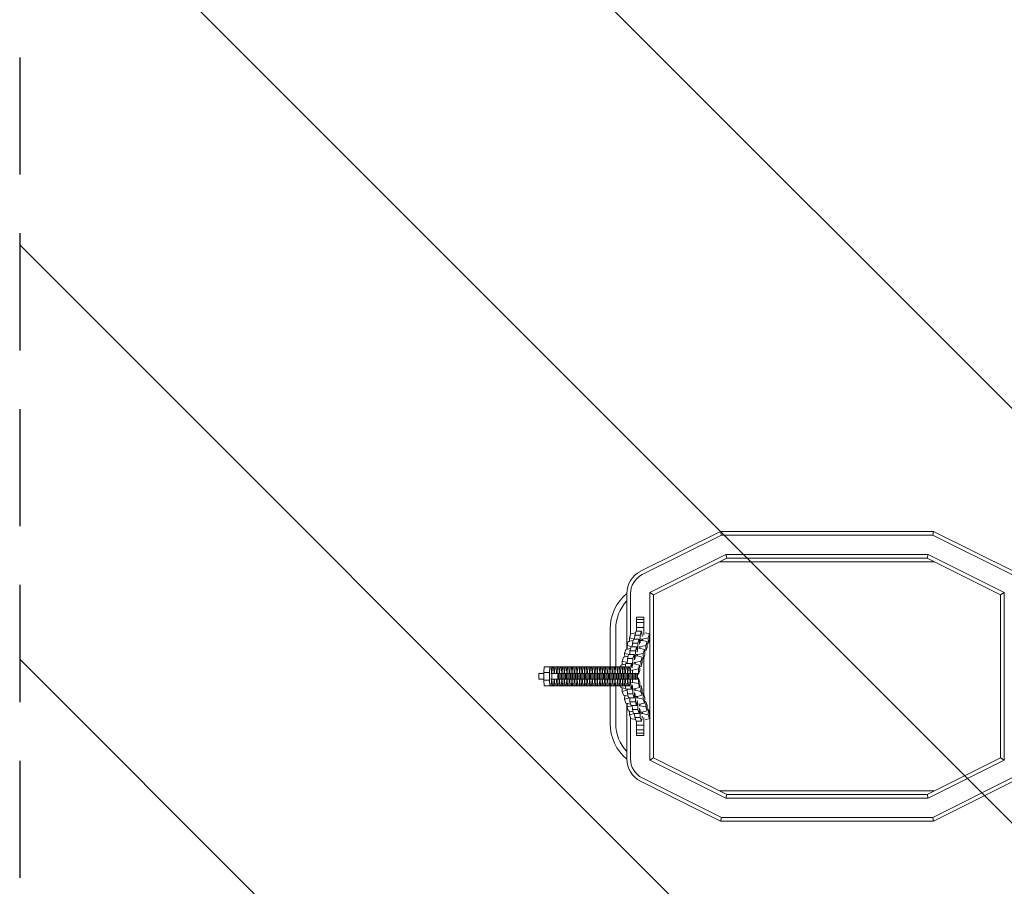
# Model space of a CAD drawing. Units: millimetres. Extents: x -875 to 875, y -3528 to 3528.
# Drawn here: x -875 to 192, y -228 to 711 of the extents above; entities that cross this region are included whole.
import ezdxf

# ---------------------------------------------------------------- set-up
doc = ezdxf.new("R2010")
doc.units = ezdxf.units.MM
doc.header["$LTSCALE"] = 20
doc.linetypes.add('HIDDEN', pattern=[9.525, 6.35, -3.175])
for name, color, linetype in [('2d', 230, 'Continuous'), ('AS-Free_Space_Hatch', 31, 'HIDDEN'), ('AS-Safetyzone', 5, 'HIDDEN')]:
    doc.layers.add(name, color=color, linetype=linetype)

msp = doc.modelspace()

# ---------------------------------------------------------------- hatches: boundary and pattern name
at = {"layer": 'AS-Free_Space_Hatch'}
h = msp.add_hatch(dxfattribs=at)
h.set_pattern_fill('ANSI31', color=256, scale=100)
h.set_pattern_definition([(135, (875, -3528), (-224.506, -224.506), [])])
h.paths.add_polyline_path([(-875, -3528), (875, -3528), (875, 3528), (-875, 3528)])

# ---------------------------------------------------------------- linework, layer by layer
at = {"layer": '2d', "lineweight": 0}
for p, q in [((-115.5, 157), (-202.1, 113.7)), ((-200.3, 110.1), (-114.5, 153)), ((-114.5, 153), (-115.5, 157)), ((115.5, 157), (-115.5, 157)), ((-114.5, 153), (114.5, 153)), ((115.5, 157), (114.5, 153)), ((114.5, 153), (200.3, 110.1)), ((202.1, 113.7), (115.5, 157)), ((-109.6, 132), (-192, 90.8)), ((109.6, 132), (-109.6, 132)), ((-109.6, 132), (-108.6, 128)), ((108.6, 128), (109.6, 132)), ((192, 90.8), (109.6, 132)), ((-188, 88.3), (-108.6, 128)), ((-116.6, 124), (116.6, 124)), ((-108.6, 128), (108.6, 128)), ((108.6, 128), (188, 88.3)), ((-217, 89.5), (-217, 29.3)), ((-213, 45), (-213, 89.5)), ((-192, 90.8), (-188, 88.3)), ((-192, 90.8), (-192, -90.8)), ((-188, -88.3), (-188, 88.3)), ((192, 90.8), (188, 88.3)), ((188, 88.3), (188, -88.3)), ((192, -90.8), (192, 90.8)), ((-206.5, 48.7), (-206.5, 64)), ((-206.5, 64), (-198.5, 64)), ((-206.5, 61.5), (-198.5, 61.5)), ((-206.5, 58.1), (-198.5, 58.1)), ((-198.5, 64), (-198.5, 44.5)), ((-235, 51.4), (-235, 10.2)), ((-229, 10.2), (-229, 51.4)), ((-214.1, 41.7), (-212.7, 45.9)), ((-212.7, 45.9), (-208, 46.9)), ((-208.5, 40.3), (-208.3, 44.5)), ((-208.3, 44.5), (-207, 48.7)), ((-208.3, 44.5), (-202.4, 44.5)), ((-207, 48.7), (-201, 48.7)), ((-206.5, 52.9), (-198.5, 52.9)), ((-202.7, 37.3), (-202.4, 44.5)), ((-202.4, 44.5), (-201, 48.7)), ((-201, 48.7), (-200.5, 44.3)), ((-200.5, 44.3), (-200.5, 43.1)), ((-197.2, 47.1), (-192.4, 45.9)), ((-192.4, 45.9), (-193.7, 41.7)), ((-192.3, 40.1), (-192.4, 45.9)), ((-216.7, 33.2), (-215.4, 37.5)), ((-216.7, 29.3), (-216.7, 33.2)), ((-211.2, 31.9), (-216.7, 33.2)), ((-215.4, 37.5), (-210.2, 38.6)), ((-208.5, 40.3), (-214.1, 41.7)), ((-214, 37.8), (-214.1, 41.7)), ((-211.2, 31.8), (-211, 36)), ((-211, 36), (-209.7, 40.3)), ((-211, 36), (-205, 36)), ((-209.7, 40.3), (-203.7, 40.3)), ((-208.5, 40.3), (-208.5, 40.3)), ((-208.5, 40.3), (-208.5, 40.3)), ((-205.4, 28.9), (-205, 36)), ((-205, 36), (-203.7, 40.3)), ((-203.7, 40.3), (-203.2, 35.8)), ((-203.3, 37.3), (-202.7, 37.3)), ((-203.2, 35.8), (-203.1, 34.6)), ((-196.4, 33.2), (-202.8, 31.9)), ((-202.7, 36.1), (-202.7, 37.3)), ((-201.8, 38.8), (-200.6, 38.8)), ((-200.1, 40.3), (-201.3, 40.3)), ((-200.6, 38.8), (-195, 37.5)), ((-193.7, 41.7), (-200.1, 40.3)), ((-200.1, 38.7), (-200.1, 40.3)), ((-195, 37.5), (-196.4, 33.2)), ((-196.3, 27.4), (-196.4, 33.2)), ((-194.9, 31.6), (-195, 37.5)), ((-193.6, 35.9), (-195, 35.6)), ((-193.6, 35.9), (-193.7, 41.7)), ((-192.3, 40.1), (-193.6, 35.9)), ((-220.7, 20.6), (-215.5, 21.7)), ((-219.4, 24.8), (-218.1, 29)), ((-219.3, 20.9), (-219.4, 24.8)), ((-213.9, 23.4), (-219.4, 24.8)), ((-218.1, 29), (-212.9, 30.1)), ((-216.4, 19.1), (-215, 23.4)), ((-215, 23.4), (-209, 23.4)), ((-213.9, 23.4), (-213.7, 27.6)), ((-213.9, 23.4), (-213.9, 23.4)), ((-213.9, 23.4), (-213.9, 23.4)), ((-213.7, 27.6), (-212.3, 31.8)), ((-213.7, 27.6), (-207.7, 27.6)), ((-212.3, 31.8), (-206.4, 31.8)), ((-211.2, 31.8), (-211.2, 31.9)), ((-211.2, 31.9), (-211.2, 31.9)), ((-210.4, 19.1), (-209, 23.4)), ((-209, 23.4), (-208.5, 18.9)), ((-208, 20.4), (-207.7, 27.6)), ((-207.7, 27.6), (-206.4, 31.8)), ((-207.1, 22), (-205.9, 22)), ((-205.4, 23.4), (-206.7, 23.4)), ((-206.4, 31.8), (-205.8, 27.4)), ((-206, 28.9), (-205.4, 28.9)), ((-205.9, 22), (-200.4, 20.6)), ((-205.8, 27.4), (-205.8, 26.2)), ((-205.3, 27.7), (-205.4, 28.9)), ((-199.1, 24.8), (-205.4, 23.4)), ((-205.4, 21.8), (-205.4, 23.4)), ((-204.5, 30.4), (-203.2, 30.4)), ((-202.8, 31.9), (-204, 31.9)), ((-203.2, 30.4), (-197.7, 29)), ((-202.7, 30.3), (-202.8, 31.9)), ((-197.7, 29), (-199.1, 24.8)), ((-199, 19), (-199.1, 24.8)), ((-197.6, 23.2), (-199, 19)), ((-197.6, 23.2), (-197.7, 29)), ((-196.3, 27.4), (-197.7, 27.1)), ((-194.9, 31.6), (-196.3, 27.4)), ((-224, 10.2), (-223.4, 12.1)), ((-223.4, 12.1), (-218.3, 13.2)), ((-222.1, 16.4), (-220.7, 20.6)), ((-216.5, 15), (-222.1, 16.4)), ((-222, 12.4), (-222.1, 16.4)), ((-218, 14), (-212, 14)), ((-216.6, 14), (-216.4, 19.1)), ((-216.5, 15), (-216.5, 15)), ((-216.5, 14.9), (-216.5, 15)), ((-216.4, 19.1), (-210.4, 19.1)), ((-211.5, 12), (-210.7, 12)), ((-210.7, 12), (-210.4, 19.1)), ((-210.7, 10.8), (-210.7, 12)), ((-209.8, 13.5), (-208.6, 13.5)), ((-208.1, 15), (-209.3, 15)), ((-208.7, 20.4), (-208, 20.4)), ((-208.6, 13.5), (-203.1, 12.1)), ((-208.5, 18.9), (-208.5, 17.7)), ((-201.7, 16.4), (-208.1, 15)), ((-208.1, 13.4), (-208.1, 15)), ((-208, 19.2), (-208, 20.4)), ((-203.1, 12.1), (-204.4, 7.9)), ((-203, 6.3), (-203.1, 12.1)), ((-200.4, 20.6), (-201.7, 16.4)), ((-201.6, 10.5), (-201.7, 16.4)), ((-200.3, 14.8), (-201.6, 10.5)), ((-200.3, 14.8), (-200.4, 20.6)), ((-199, 19), (-200.4, 18.7)), ((-198.5, 20.4), (-198.5, -20.4)), ((-306.8, 3), (-312.2, 3)), ((-312.2, -3), (-312.2, 3)), ((-306.8, 4.2), (-306.4, 10.2)), ((-306.8, -4.2), (-306.8, 4.2)), ((-306.8, 4.2), (-300.8, 4.2)), ((-306.4, 10.2), (-214, 10.2)), ((-300.8, 4.2), (-300.4, 10.2)), ((-300.8, -4.2), (-300.8, 4.2)), ((-205.4, 3), (-299.5, 3)), ((-299, 10.2), (-298.6, 4.2)), ((-298.6, 4.2), (-298.6, 3)), ((-298.6, 4.2), (-298.1, 4.2)), ((-298.2, -3), (-298.2, 3)), ((-298.1, 4.2), (-297.6, 10.2)), ((-298.1, 3), (-298.1, 4.2)), ((-296.3, 10.2), (-295.8, 4.2)), ((-295.8, 4.2), (-295.3, 4.2)), ((-295.8, 4.2), (-295.8, 3)), ((-295.3, 4.2), (-294.9, 10.2)), ((-295.3, 3), (-295.3, 4.2)), ((-293.5, 10.2), (-293.1, 4.2)), ((-293.1, 4.2), (-293.1, 3)), ((-293.1, 4.2), (-292.6, 4.2)), ((-292.6, 4.2), (-292.2, 10.2)), ((-292.6, 3), (-292.6, 4.2)), ((-291.8, -3), (-291.8, 3)), ((-290.8, 10.2), (-290.3, 4.2)), ((-290.5, -3), (-290.5, 3)), ((-290.3, 4.2), (-290.3, 3)), ((-290.3, 4.2), (-289.9, 4.2)), ((-289.9, 4.2), (-289.4, 10.2)), ((-289.9, 3), (-289.9, 4.2)), ((-289.1, -3), (-289.1, 3)), ((-288, 10.2), (-287.6, 4.2)), ((-287.7, -3), (-287.7, 3)), ((-287.6, 4.2), (-287.1, 4.2)), ((-287.6, 4.2), (-287.6, 3)), ((-287.1, 4.2), (-286.7, 10.2)), ((-287.1, 3), (-287.1, 4.2)), ((-286.4, -3), (-286.4, 3)), ((-285.3, 10.2), (-284.9, 4.2)), ((-285, -3), (-285, 3)), ((-284.9, 4.2), (-284.9, 3)), ((-284.9, 4.2), (-284.4, 4.2)), ((-284.4, 4.2), (-283.9, 10.2)), ((-284.4, 3), (-284.4, 4.2)), ((-283.6, -3), (-283.6, 3)), ((-282.6, 10.2), (-282.1, 4.2)), ((-282.2, -3), (-282.2, 3)), ((-282.1, 4.2), (-282.1, 3)), ((-282.1, 4.2), (-281.6, 4.2)), ((-281.6, 4.2), (-281.2, 10.2)), ((-281.6, 3), (-281.6, 4.2)), ((-280.9, -3), (-280.9, 3)), ((-279.8, 10.2), (-279.4, 4.2)), ((-279.5, -3), (-279.5, 3)), ((-279.4, 4.2), (-279.4, 3)), ((-279.4, 4.2), (-278.9, 4.2)), ((-278.9, 4.2), (-278.4, 10.2)), ((-278.9, 3), (-278.9, 4.2)), ((-278.1, -3), (-278.1, 3)), ((-277.1, 10.2), (-276.6, 4.2)), ((-276.7, -3), (-276.7, 3)), ((-276.6, 4.2), (-276.6, 3)), ((-276.6, 4.2), (-276.1, 4.2)), ((-276.1, 4.2), (-275.7, 10.2)), ((-276.1, 3), (-276.1, 4.2)), ((-275.4, -3), (-275.4, 3)), ((-274.3, 10.2), (-273.9, 4.2)), ((-274, -3), (-274, 3)), ((-273.9, 4.2), (-273.9, 3)), ((-273.9, 4.2), (-273.4, 4.2)), ((-273.4, 4.2), (-273, 10.2)), ((-273.4, 3), (-273.4, 4.2)), ((-272.6, -3), (-272.6, 3)), ((-271.6, 10.2), (-271.1, 4.2)), ((-271.3, -3), (-271.3, 3)), ((-271.1, 4.2), (-270.7, 4.2)), ((-271.1, 4.2), (-271.1, 3)), ((-270.7, 4.2), (-270.2, 10.2)), ((-270.7, 3), (-270.7, 4.2)), ((-269.9, -3), (-269.9, 3)), ((-268.8, 10.2), (-268.4, 4.2)), ((-268.5, -3), (-268.5, 3)), ((-268.4, 4.2), (-268.4, 3)), ((-268.4, 4.2), (-267.9, 4.2)), ((-267.9, 4.2), (-267.5, 10.2)), ((-267.9, 3), (-267.9, 4.2)), ((-267.1, -3), (-267.1, 3)), ((-266.1, 10.2), (-265.6, 4.2)), ((-265.8, -3), (-265.8, 3)), ((-265.6, 4.2), (-265.6, 3)), ((-265.6, 4.2), (-265.2, 4.2)), ((-265.2, 4.2), (-264.7, 10.2)), ((-265.2, 3), (-265.2, 4.2)), ((-264.4, -3), (-264.4, 3)), ((-263.3, 10.2), (-262.9, 4.2)), ((-263, -3), (-263, 3)), ((-262.9, 4.2), (-262.4, 4.2)), ((-262.9, 4.2), (-262.9, 3)), ((-262.4, 4.2), (-262, 10.2)), ((-262.4, 3), (-262.4, 4.2)), ((-261.7, -3), (-261.7, 3)), ((-260.6, 10.2), (-260.2, 4.2)), ((-260.3, -3), (-260.3, 3)), ((-260.2, 4.2), (-260.2, 3)), ((-260.2, 4.2), (-259.7, 4.2)), ((-259.7, 4.2), (-259.2, 10.2)), ((-259.7, 3), (-259.7, 4.2)), ((-258.9, -3), (-258.9, 3)), ((-257.9, 10.2), (-257.4, 4.2)), ((-257.5, -3), (-257.5, 3)), ((-257.4, 4.2), (-257.4, 3)), ((-257.4, 4.2), (-256.9, 4.2)), ((-256.9, 4.2), (-256.5, 10.2)), ((-256.9, 3), (-256.9, 4.2)), ((-256.2, -3), (-256.2, 3)), ((-255.1, 10.2), (-254.7, 4.2)), ((-254.8, -3), (-254.8, 3)), ((-254.7, 4.2), (-254.2, 4.2)), ((-254.7, 4.2), (-254.7, 3)), ((-254.2, 4.2), (-253.7, 10.2)), ((-254.2, 3), (-254.2, 4.2)), ((-253.4, -3), (-253.4, 3)), ((-252.4, 10.2), (-251.9, 4.2)), ((-252, -3), (-252, 3)), ((-251.9, 4.2), (-251.9, 3)), ((-251.9, 4.2), (-251.4, 4.2)), ((-251.4, 4.2), (-251, 10.2)), ((-251.4, 3), (-251.4, 4.2)), ((-250.7, -3), (-250.7, 3)), ((-249.6, 10.2), (-249.2, 4.2)), ((-249.3, -3), (-249.3, 3)), ((-249.2, 4.2), (-249.2, 3)), ((-249.2, 4.2), (-248.7, 4.2)), ((-248.7, 4.2), (-248.3, 10.2)), ((-248.7, 3), (-248.7, 4.2)), ((-247.9, -3), (-247.9, 3)), ((-246.9, 10.2), (-246.4, 4.2)), ((-246.6, -3), (-246.6, 3)), ((-246.4, 4.2), (-246.4, 3)), ((-246.4, 4.2), (-246, 4.2)), ((-246, 4.2), (-245.5, 10.2)), ((-246, 3), (-246, 4.2)), ((-245.2, -3), (-245.2, 3)), ((-244.1, 10.2), (-243.7, 4.2)), ((-243.8, -3), (-243.8, 3)), ((-243.7, 4.2), (-243.7, 3)), ((-243.7, 4.2), (-243.2, 4.2)), ((-243.2, 4.2), (-242.8, 10.2)), ((-243.2, 3), (-243.2, 4.2)), ((-242.4, -3), (-242.4, 3)), ((-241.4, 10.2), (-241, 4.2)), ((-241.1, -3), (-241.1, 3)), ((-241, 4.2), (-240.5, 4.2)), ((-241, 4.2), (-241, 3)), ((-240.5, 4.2), (-240, 10.2)), ((-240.5, 3), (-240.5, 4.2)), ((-239.7, -3), (-239.7, 3)), ((-238.7, 10.2), (-238.2, 4.2)), ((-238.3, -3), (-238.3, 3)), ((-238.2, 4.2), (-238.2, 3)), ((-238.2, 4.2), (-237.7, 4.2)), ((-237.7, 4.2), (-237.3, 10.2)), ((-237.7, 3), (-237.7, 4.2)), ((-237, -3), (-237, 3)), ((-235.9, 10.2), (-235.5, 4.2)), ((-235.6, -3), (-235.6, 3)), ((-235.5, 4.2), (-235.5, 3)), ((-235.5, 4.2), (-235, 4.2)), ((-235, 4.2), (-234.5, 10.2)), ((-235, 3), (-235, 4.2)), ((-234.2, -3), (-234.2, 3)), ((-233.2, 10.2), (-232.7, 4.2)), ((-232.8, -3), (-232.8, 3)), ((-232.7, 4.2), (-232.7, 3)), ((-232.7, 4.2), (-232.2, 4.2)), ((-232.2, 4.2), (-231.8, 10.2)), ((-232.2, 3), (-232.2, 4.2)), ((-231.5, -3), (-231.5, 3)), ((-230.4, 10.2), (-230, 4.2)), ((-230.1, -3), (-230.1, 3)), ((-230, 4.2), (-230, 3)), ((-230, 4.2), (-229.5, 4.2)), ((-229.5, 4.2), (-229.1, 10.2)), ((-229.5, 3), (-229.5, 4.2)), ((-228.7, -3), (-228.7, 3)), ((-227.7, 10.2), (-227.2, 4.2)), ((-227.4, -3), (-227.4, 3)), ((-227.2, 4.2), (-227.2, 3)), ((-227.2, 4.2), (-226.7, 4.2)), ((-226.7, 4.2), (-226.3, 10.2)), ((-226.7, 3), (-226.7, 4.2)), ((-226, -3), (-226, 3)), ((-224.9, 10.2), (-224.5, 4.2)), ((-224.6, -3), (-224.6, 3)), ((-224.5, 4.2), (-224.5, 3)), ((-224.5, 4.2), (-224, 4.2)), ((-224, 4.2), (-223.6, 10.2)), ((-224, 3), (-224, 4.2)), ((-223.2, -3), (-223.2, 3)), ((-222.2, 10.2), (-221.7, 4.2)), ((-221.9, -3), (-221.9, 3)), ((-221.7, 4.2), (-221.3, 4.2)), ((-221.7, 4.2), (-221.7, 3)), ((-221.3, 4.2), (-220.8, 10.2)), ((-221.3, 3), (-221.3, 4.2)), ((-220.5, -3), (-220.5, 3)), ((-219.4, 10.2), (-219, 4.2)), ((-219.1, -3), (-219.1, 3)), ((-219, 4.2), (-219, 3)), ((-219, 4.2), (-218.5, 4.2)), ((-218.5, 4.2), (-218.1, 10.2)), ((-218.5, 3), (-218.5, 4.2)), ((-217.8, -3), (-217.8, 3)), ((-216.7, 10.2), (-216.3, 4.2)), ((-216.4, -3), (-216.4, 3)), ((-216.3, 4.2), (-215.8, 4.2)), ((-216.3, 4.2), (-216.3, 3)), ((-215.8, 4.2), (-215.3, 10.2)), ((-215.8, 3), (-215.8, 4.2)), ((-215, -3), (-215, 3)), ((-214, 10.2), (-213.5, 4.2)), ((-213.6, -3), (-213.6, 3)), ((-213.5, 4.2), (-213.5, 3)), ((-212.3, -3), (-212.3, 3)), ((-210.8, 6.6), (-212, 6.6)), ((-210.9, -3), (-210.9, 3)), ((-204.4, 7.9), (-210.8, 6.6)), ((-210.7, 3), (-210.8, 6.6)), ((-209.5, -3), (-209.5, 3)), ((-208.1, -3), (-208.1, 3)), ((-206.8, -3), (-206.8, 3)), ((-205.4, -3), (-205.4, 3)), ((-204.3, 2.1), (-205.4, 1.8)), ((-204.3, 2.1), (-204.4, 7.9)), ((-203, 6.3), (-204.3, 2.1)), ((-201.6, 10.5), (-203, 10.2)), ((-306.8, -3), (-312.2, -3)), ((-306.8, -4.2), (-300.8, -4.2)), ((-306.4, -10.2), (-306.8, -4.2)), ((-306.4, -10.2), (-214, -10.2)), ((-300.4, -10.2), (-300.8, -4.2)), ((-205.4, -3), (-299.5, -3)), ((-298.6, -4.2), (-299, -10.2)), ((-298.6, -3), (-298.6, -4.2)), ((-298.6, -4.2), (-298.1, -4.2)), ((-298.1, -4.2), (-298.1, -3)), ((-297.6, -10.2), (-298.1, -4.2)), ((-295.8, -4.2), (-296.3, -10.2)), ((-295.8, -3), (-295.8, -4.2)), ((-295.8, -4.2), (-295.3, -4.2)), ((-295.3, -4.2), (-295.3, -3)), ((-294.9, -10.2), (-295.3, -4.2)), ((-293.1, -4.2), (-293.5, -10.2)), ((-293.1, -3), (-293.1, -4.2)), ((-293.1, -4.2), (-292.6, -4.2)), ((-292.6, -4.2), (-292.6, -3)), ((-292.2, -10.2), (-292.6, -4.2)), ((-290.3, -4.2), (-290.8, -10.2)), ((-290.3, -3), (-290.3, -4.2)), ((-290.3, -4.2), (-289.9, -4.2)), ((-289.9, -4.2), (-289.9, -3)), ((-289.4, -10.2), (-289.9, -4.2)), ((-287.6, -4.2), (-288, -10.2)), ((-287.6, -3), (-287.6, -4.2)), ((-287.6, -4.2), (-287.1, -4.2)), ((-287.1, -4.2), (-287.1, -3)), ((-286.7, -10.2), (-287.1, -4.2)), ((-284.9, -4.2), (-285.3, -10.2)), ((-284.9, -3), (-284.9, -4.2)), ((-284.9, -4.2), (-284.4, -4.2)), ((-284.4, -4.2), (-284.4, -3)), ((-283.9, -10.2), (-284.4, -4.2)), ((-282.1, -4.2), (-282.6, -10.2)), ((-282.1, -3), (-282.1, -4.2)), ((-282.1, -4.2), (-281.6, -4.2)), ((-281.6, -4.2), (-281.6, -3)), ((-281.2, -10.2), (-281.6, -4.2)), ((-279.4, -4.2), (-279.8, -10.2)), ((-279.4, -3), (-279.4, -4.2)), ((-279.4, -4.2), (-278.9, -4.2)), ((-278.9, -4.2), (-278.9, -3)), ((-278.4, -10.2), (-278.9, -4.2)), ((-276.6, -4.2), (-277.1, -10.2)), ((-276.6, -3), (-276.6, -4.2)), ((-276.6, -4.2), (-276.1, -4.2)), ((-276.1, -4.2), (-276.1, -3)), ((-275.7, -10.2), (-276.1, -4.2)), ((-273.9, -4.2), (-274.3, -10.2)), ((-273.9, -3), (-273.9, -4.2)), ((-273.9, -4.2), (-273.4, -4.2)), ((-273.4, -4.2), (-273.4, -3)), ((-273, -10.2), (-273.4, -4.2)), ((-271.1, -4.2), (-271.6, -10.2)), ((-271.1, -3), (-271.1, -4.2)), ((-271.1, -4.2), (-270.7, -4.2)), ((-270.7, -4.2), (-270.7, -3)), ((-270.2, -10.2), (-270.7, -4.2)), ((-268.4, -4.2), (-268.8, -10.2)), ((-268.4, -3), (-268.4, -4.2)), ((-268.4, -4.2), (-267.9, -4.2)), ((-267.9, -4.2), (-267.9, -3)), ((-267.5, -10.2), (-267.9, -4.2)), ((-265.6, -4.2), (-266.1, -10.2)), ((-265.6, -3), (-265.6, -4.2)), ((-265.6, -4.2), (-265.2, -4.2)), ((-265.2, -4.2), (-265.2, -3)), ((-264.7, -10.2), (-265.2, -4.2)), ((-262.9, -4.2), (-263.3, -10.2)), ((-262.9, -3), (-262.9, -4.2)), ((-262.9, -4.2), (-262.4, -4.2)), ((-262.4, -4.2), (-262.4, -3)), ((-262, -10.2), (-262.4, -4.2)), ((-260.2, -4.2), (-260.6, -10.2)), ((-260.2, -3), (-260.2, -4.2)), ((-260.2, -4.2), (-259.7, -4.2)), ((-259.7, -4.2), (-259.7, -3)), ((-259.2, -10.2), (-259.7, -4.2)), ((-257.4, -4.2), (-257.9, -10.2)), ((-257.4, -3), (-257.4, -4.2)), ((-257.4, -4.2), (-256.9, -4.2)), ((-256.9, -4.2), (-256.9, -3)), ((-256.5, -10.2), (-256.9, -4.2)), ((-254.7, -4.2), (-255.1, -10.2)), ((-254.7, -3), (-254.7, -4.2)), ((-254.7, -4.2), (-254.2, -4.2)), ((-254.2, -4.2), (-254.2, -3)), ((-253.7, -10.2), (-254.2, -4.2)), ((-251.9, -4.2), (-252.4, -10.2)), ((-251.9, -3), (-251.9, -4.2)), ((-251.9, -4.2), (-251.4, -4.2)), ((-251.4, -4.2), (-251.4, -3)), ((-251, -10.2), (-251.4, -4.2)), ((-249.2, -4.2), (-249.6, -10.2)), ((-249.2, -3), (-249.2, -4.2)), ((-249.2, -4.2), (-248.7, -4.2)), ((-248.7, -4.2), (-248.7, -3)), ((-248.3, -10.2), (-248.7, -4.2)), ((-246.4, -4.2), (-246.9, -10.2)), ((-246.4, -3), (-246.4, -4.2)), ((-246.4, -4.2), (-246, -4.2)), ((-246, -4.2), (-246, -3)), ((-245.5, -10.2), (-246, -4.2)), ((-243.7, -4.2), (-244.1, -10.2)), ((-243.7, -3), (-243.7, -4.2)), ((-243.7, -4.2), (-243.2, -4.2)), ((-243.2, -4.2), (-243.2, -3)), ((-242.8, -10.2), (-243.2, -4.2)), ((-241, -4.2), (-241.4, -10.2)), ((-241, -3), (-241, -4.2)), ((-241, -4.2), (-240.5, -4.2)), ((-240.5, -4.2), (-240.5, -3)), ((-240, -10.2), (-240.5, -4.2)), ((-238.2, -4.2), (-238.7, -10.2)), ((-238.2, -3), (-238.2, -4.2)), ((-238.2, -4.2), (-237.7, -4.2)), ((-237.7, -4.2), (-237.7, -3)), ((-237.3, -10.2), (-237.7, -4.2)), ((-235.5, -4.2), (-235.9, -10.2)), ((-235.5, -3), (-235.5, -4.2)), ((-235.5, -4.2), (-235, -4.2)), ((-235, -4.2), (-235, -3)), ((-234.5, -10.2), (-235, -4.2)), ((-235, -10.2), (-235, -51.4)), ((-232.7, -4.2), (-233.2, -10.2)), ((-232.7, -3), (-232.7, -4.2)), ((-232.7, -4.2), (-232.2, -4.2)), ((-232.2, -4.2), (-232.2, -3)), ((-231.8, -10.2), (-232.2, -4.2)), ((-230, -4.2), (-230.4, -10.2)), ((-230, -3), (-230, -4.2)), ((-230, -4.2), (-229.5, -4.2)), ((-229.5, -4.2), (-229.5, -3)), ((-229.1, -10.2), (-229.5, -4.2)), ((-229, -51.4), (-229, -10.2)), ((-227.2, -4.2), (-227.7, -10.2)), ((-227.2, -3), (-227.2, -4.2)), ((-227.2, -4.2), (-226.7, -4.2)), ((-226.7, -4.2), (-226.7, -3)), ((-226.3, -10.2), (-226.7, -4.2)), ((-224.5, -4.2), (-224.9, -10.2)), ((-224.5, -3), (-224.5, -4.2)), ((-224.5, -4.2), (-224, -4.2)), ((-224, -4.2), (-224, -3)), ((-223.6, -10.2), (-224, -4.2)), ((-224, -10.2), (-223.4, -12.1)), ((-221.7, -4.2), (-222.2, -10.2)), ((-221.7, -3), (-221.7, -4.2)), ((-221.7, -4.2), (-221.3, -4.2)), ((-221.3, -4.2), (-221.3, -3)), ((-220.8, -10.2), (-221.3, -4.2)), ((-219, -4.2), (-219.4, -10.2)), ((-219, -3), (-219, -4.2)), ((-219, -4.2), (-218.5, -4.2)), ((-218.5, -4.2), (-218.5, -3)), ((-218.1, -10.2), (-218.5, -4.2)), ((-216.3, -4.2), (-216.7, -10.2)), ((-216.3, -3), (-216.3, -4.2)), ((-216.3, -4.2), (-215.8, -4.2)), ((-215.8, -4.2), (-215.8, -3)), ((-215.3, -10.2), (-215.8, -4.2)), ((-213.5, -4.2), (-214, -10.2)), ((-213.5, -3), (-213.5, -4.2)), ((-210.8, -6.6), (-212, -6.6)), ((-210.8, -6.6), (-210.7, -3)), ((-204.4, -7.9), (-210.8, -6.6)), ((-204.3, -2.1), (-205.4, -1.8)), ((-204.4, -7.9), (-204.3, -2.1)), ((-203.1, -12.1), (-204.4, -7.9)), ((-203, -6.3), (-204.3, -2.1)), ((-203.1, -12.1), (-203, -6.3)), ((-201.6, -10.5), (-203, -10.2)), ((-201.7, -16.4), (-201.6, -10.5)), ((-200.3, -14.8), (-201.6, -10.5)), ((-223.4, -12.1), (-218.3, -13.2)), ((-222.1, -16.4), (-222, -12.4)), ((-216.5, -15), (-222.1, -16.4)), ((-222.1, -16.4), (-220.7, -20.6)), ((-220.7, -20.6), (-215.5, -21.7)), ((-219.4, -24.8), (-219.3, -20.9)), ((-218, -14), (-212, -14)), ((-216.4, -19.1), (-216.6, -14)), ((-216.5, -15), (-216.5, -14.9)), ((-216.5, -15), (-216.5, -15)), ((-216.4, -19.1), (-210.4, -19.1)), ((-215, -23.4), (-216.4, -19.1)), ((-211.5, -12), (-210.7, -12)), ((-210.7, -12), (-210.7, -10.8)), ((-210.4, -19.1), (-210.7, -12)), ((-209, -23.4), (-210.4, -19.1)), ((-209.8, -13.5), (-208.6, -13.5)), ((-208.1, -15), (-209.3, -15)), ((-208.5, -18.9), (-209, -23.4)), ((-208.7, -20.4), (-208, -20.4)), ((-208.6, -13.5), (-203.1, -12.1)), ((-208.5, -17.7), (-208.5, -18.9)), ((-208.1, -15), (-208.1, -13.4)), ((-201.7, -16.4), (-208.1, -15)), ((-208, -20.4), (-208, -19.2)), ((-207.7, -27.6), (-208, -20.4)), ((-205.9, -22), (-200.4, -20.6)), ((-200.4, -20.6), (-201.7, -16.4)), ((-200.4, -20.6), (-200.3, -14.8)), ((-199, -19), (-200.4, -18.7)), ((-199.1, -24.8), (-199, -19)), ((-197.6, -23.2), (-199, -19)), ((-213.9, -23.4), (-219.4, -24.8)), ((-219.4, -24.8), (-218.1, -29)), ((-218.1, -29), (-212.9, -30.1)), ((-217, -29.3), (-217, -89.5)), ((-216.7, -33.2), (-216.7, -29.3)), ((-211.2, -31.9), (-216.7, -33.2)), ((-215, -23.4), (-209, -23.4)), ((-213.7, -27.6), (-213.9, -23.4)), ((-213.9, -23.4), (-213.9, -23.4)), ((-213.9, -23.4), (-213.9, -23.4)), ((-213.7, -27.6), (-207.7, -27.6)), ((-212.3, -31.8), (-213.7, -27.6)), ((-212.3, -31.8), (-206.4, -31.8)), ((-211, -36), (-211.2, -31.8)), ((-211.2, -31.9), (-211.2, -31.8)), ((-211.2, -31.9), (-211.2, -31.9)), ((-206.4, -31.8), (-207.7, -27.6)), ((-207.1, -22), (-205.9, -22)), ((-205.4, -23.4), (-206.7, -23.4)), ((-205.8, -27.4), (-206.4, -31.8)), ((-206, -28.9), (-205.4, -28.9)), ((-205.8, -26.2), (-205.8, -27.4)), ((-205.4, -23.4), (-205.4, -21.8)), ((-199.1, -24.8), (-205.4, -23.4)), ((-205.4, -28.9), (-205.3, -27.7)), ((-205, -36), (-205.4, -28.9)), ((-204.5, -30.4), (-203.2, -30.4)), ((-202.8, -31.9), (-204, -31.9)), ((-203.2, -30.4), (-197.7, -29)), ((-202.8, -31.9), (-202.7, -30.3)), ((-196.4, -33.2), (-202.8, -31.9)), ((-197.7, -29), (-199.1, -24.8)), ((-197.7, -29), (-197.6, -23.2)), ((-196.3, -27.4), (-197.7, -27.1)), ((-196.4, -33.2), (-196.3, -27.4)), ((-194.9, -31.6), (-196.3, -27.4)), ((-195, -37.5), (-194.9, -31.6)), ((-216.7, -33.2), (-215.4, -37.5)), ((-215.4, -37.5), (-210.2, -38.6)), ((-214.1, -41.7), (-214, -37.8)), ((-208.5, -40.3), (-214.1, -41.7)), ((-214.1, -41.7), (-212.7, -45.9)), ((-209.7, -40.3), (-211, -36)), ((-211, -36), (-205, -36)), ((-209.7, -40.3), (-203.7, -40.3)), ((-208.3, -44.5), (-208.5, -40.3)), ((-208.5, -40.3), (-208.5, -40.3)), ((-208.5, -40.3), (-208.5, -40.3)), ((-203.7, -40.3), (-205, -36)), ((-203.2, -35.8), (-203.7, -40.3)), ((-203.3, -37.3), (-202.7, -37.3)), ((-203.1, -34.6), (-203.2, -35.8)), ((-202.7, -37.3), (-202.7, -36.1)), ((-202.4, -44.5), (-202.7, -37.3)), ((-201.8, -38.8), (-200.6, -38.8)), ((-200.1, -40.3), (-201.3, -40.3)), ((-200.6, -38.8), (-195, -37.5)), ((-200.1, -40.3), (-200.1, -38.7)), ((-193.7, -41.7), (-200.1, -40.3)), ((-195, -37.5), (-196.4, -33.2)), ((-193.6, -35.9), (-195, -35.6)), ((-193.7, -41.7), (-193.6, -35.9)), ((-192.4, -45.9), (-193.7, -41.7)), ((-192.3, -40.1), (-193.6, -35.9)), ((-192.4, -45.9), (-192.3, -40.1)), ((-213, -89.5), (-213, -45)), ((-212.7, -45.9), (-208, -46.9)), ((-208.3, -44.5), (-202.4, -44.5)), ((-207, -48.7), (-208.3, -44.5)), ((-207, -48.7), (-201, -48.7)), ((-206.5, -64), (-206.5, -48.7)), ((-206.5, -52.9), (-198.5, -52.9)), ((-201, -48.7), (-202.4, -44.5)), ((-200.5, -44.3), (-201, -48.7)), ((-200.5, -43.1), (-200.5, -44.3)), ((-198.5, -44.5), (-198.5, -64)), ((-197.2, -47.1), (-192.4, -45.9)), ((-206.5, -58.1), (-198.5, -58.1)), ((-206.5, -61.5), (-198.5, -61.5)), ((-206.5, -64), (-198.5, -64)), ((-192, -90.8), (-188, -88.3)), ((-192, -90.8), (-109.6, -132)), ((-108.6, -128), (-188, -88.3)), ((188, -88.3), (108.6, -128)), ((109.6, -132), (192, -90.8)), ((192, -90.8), (188, -88.3)), ((-202.1, -113.7), (-115.5, -157)), ((-114.5, -153), (-200.3, -110.1)), ((200.3, -110.1), (114.5, -153)), ((115.5, -157), (202.1, -113.7)), ((116.6, -124), (-116.6, -124)), ((-109.6, -132), (-108.6, -128)), ((108.6, -128), (-108.6, -128)), ((108.6, -128), (109.6, -132)), ((-109.6, -132), (109.6, -132)), ((-114.5, -153), (-115.5, -157)), ((-115.5, -157), (115.5, -157)), ((114.5, -153), (-114.5, -153)), ((114.5, -153), (115.5, -157))]:
    msp.add_line(p, q, dxfattribs=at)
for centre, radius, start, end in [((-190, 89.5), 27, 116.5651, 180), ((-190, 89.5), 23, 116.5651, 180), ((-185, 51.4), 50, 129.7898, 180), ((-185, 51.4), 44, 136.6582, 180), ((-185, -51.4), 50, 180, 230.2102), ((-185, -51.4), 44, 180, 223.3418), ((-190, -89.5), 27, 180, 243.4349), ((-190, -89.5), 23, 180, 243.4349)]:
    msp.add_arc(centre, radius, start, end, dxfattribs=at)
for centre, major_axis, start_param, end_param in [((-218, 0), (0, 14), 0, 0.754198), ((-218, 0), (0, 14), 0, 0.754198), ((-212, 0), (0, 14), 0, 1.354761), ((-212, 0), (0, 14), 0, 1.354761), ((-212, 0), (0, 14), -0.862144, 0), ((-212, 0), (0, 14), -0.862144, 0), ((-218, 0), (0, -14), -0.754198, 0), ((-218, 0), (0, -14), -0.754198, 0), ((-212, 0), (0, -14), -1.354761, 0.862144), ((-212, 0), (0, -14), -1.354761, 0.862144)]:
    msp.add_ellipse(centre, major_axis=major_axis, ratio=0.074157, start_param=start_param, end_param=end_param, dxfattribs=at)
at = {"layer": 'AS-Safetyzone'}
msp.add_lwpolyline([(-875, -3528), (875, -3528), (875, 3528), (-875, 3528)], close=True, dxfattribs=at)

doc.saveas('drawing.dxf')
